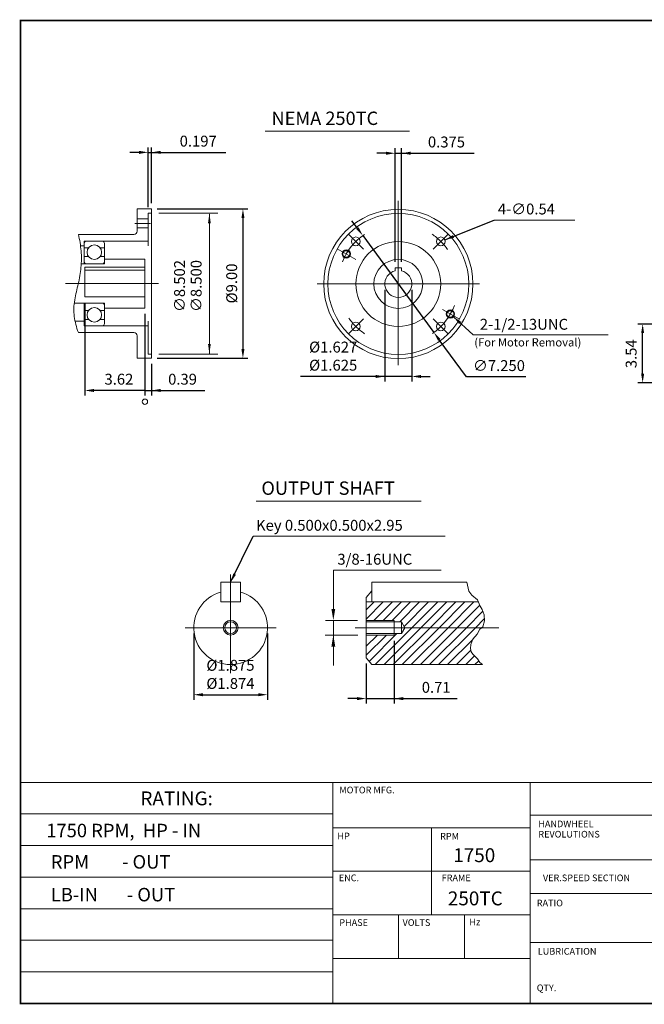
# Model space of a CAD drawing. Units: inches. Extents: x -40.1 to 40.1, y -29.7 to 29.7.
# Drawn here: x -40.1 to -2.5, y -29.7 to 29.7 of the extents above; entities that cross this region are included whole.
import ezdxf

# ---------------------------------------------------------------- set-up
doc = ezdxf.new("R2010")
doc.units = ezdxf.units.IN
doc.header["$MEASUREMENT"] = 0
doc.linetypes.add('CENTER', pattern=[19.4, 13, -2.1, 2.2, -2.1])
doc.layers.get('0').update_dxf_attribs({"lineweight": 0})
doc.layers.get('DEFPOINTS').update_dxf_attribs({"lineweight": 0})
doc.layers.add('1', color=7, linetype='Continuous', lineweight=0)
doc.styles.get("Standard").update_dxf_attribs({"font": 'ROMAND.SHX'})
doc.dimstyles.get("Standard").update_dxf_attribs({"dimtxt": 0.185806, "dimasz": 0.18, "dimexe": 0.18, "dimexo": 0.0625, "dimgap": 0.09, "dimtad": 0, "dimtih": 1, "dimtoh": 1, "dimdec": 4, "dimrnd": 1e-07, "dimzin": 0, "dimdsep": 46, "dimtxsty": 'STANDARD', "dimcen": 0.09, "dimadec": 4, "dimazin": 0, "dimtfac": 1, "dimtdec": 4, "dimtofl": 0, "dimtmove": 0, "dimatfit": 3, "dimfxl": 1, "dimtolj": 1, "dimtzin": 0, "dimarcsym": 0})

# ---------------------------------------------------------------- blocks, each defined once
blk = doc.blocks.new('*D39')
at = {"layer": '1', "color": 7, "linetype": 'Continuous', "lineweight": -2}
for p, q in [((-29.652, -7.326), (-29.652, -11.317)), ((-25.202, -7.326), (-25.202, -11.317)), ((-29.102, -11.017), (-25.752, -11.017))]:
    blk.add_line(p, q, dxfattribs=at)
at = {"layer": '1', "color": 7}
for points in [[(-29.102, -10.925), (-29.102, -11.109), (-29.652, -11.017)], [(-25.752, -11.109), (-25.752, -10.925), (-25.202, -11.017)]]:
    blk.add_solid(points, dxfattribs=at)
at = {"layer": 'DEFPOINTS', "color": 0}
for p in [(-29.652, -6.976), (-25.202, -6.976), (-25.202, -12.083)]:
    blk.add_point(p, dxfattribs=at)
at = {"layer": '1', "color": 7, "insert": (-27.438, -9.792), "char_height": 0.65652, "attachment_point": 5}
blk.add_mtext('\\A1;%%c1.875^M^J%%c1.874', dxfattribs=at)
blk = doc.blocks.new('*D40')
at = {"color": 7, "linetype": 'Continuous', "lineweight": -2}
for p, q in [((-17.569, -7.773), (-17.569, -11.552)), ((-19.253, -9.142), (-19.253, -11.552)), ((-19.803, -11.252), (-20.353, -11.252)), ((-19.253, -11.252), (-17.569, -11.252)), ((-17.569, -11.252), (-13.776, -11.252)), ((-17.019, -11.252), (-16.469, -11.252))]:
    blk.add_line(p, q, dxfattribs=at)
at = {"color": 7}
for points in [[(-19.803, -11.344), (-19.803, -11.161), (-19.253, -11.252)], [(-17.019, -11.161), (-17.019, -11.344), (-17.569, -11.252)]]:
    blk.add_solid(points, dxfattribs=at)
at = {"layer": 'DEFPOINTS', "color": 0}
for p in [(-17.569, -7.423), (-19.253, -8.792), (-17.569, -11.931)]:
    blk.add_point(p, dxfattribs=at)
at = {"color": 7, "insert": (-15.033, -10.574), "char_height": 0.6565, "attachment_point": 5}
blk.add_mtext('\\A1;0.71', dxfattribs=at)
blk = doc.blocks.new('*D41')
at = {"color": 7, "linetype": 'Continuous', "lineweight": -2}
for p, q in [((-2.031, 11.334), (-2.884, 11.334)), ((-2.584, 8.344), (-2.584, 10.784)), ((2.937, 7.794), (-2.884, 7.794))]:
    blk.add_line(p, q, dxfattribs=at)
at = {"color": 7}
for points in [[(-2.493, 10.784), (-2.676, 10.784), (-2.584, 11.334)], [(-2.676, 8.344), (-2.493, 8.344), (-2.584, 7.794)]]:
    blk.add_solid(points, dxfattribs=at)
at = {"layer": 'DEFPOINTS', "color": 0}
for p in [(-2.584, 11.334), (-1.681, 11.334), (3.287, 7.794)]:
    blk.add_point(p, dxfattribs=at)
at = {"color": 7, "insert": (-3.277, 9.542), "char_height": 0.6565, "attachment_point": 5, "rotation": 90}
blk.add_mtext('\\A1;3.54', dxfattribs=at)
blk = doc.blocks.new('*D46')
at = {"color": 7, "linetype": 'Continuous', "lineweight": -2}
for p, q in [((-32.396, 18.377), (-32.396, 21.985)), ((-32.199, 18.627), (-32.199, 21.985)), ((-32.946, 21.685), (-33.496, 21.685)), ((-32.396, 21.685), (-32.199, 21.685)), ((-32.199, 21.685), (-27.718, 21.685)), ((-31.649, 21.685), (-31.099, 21.685))]:
    blk.add_line(p, q, dxfattribs=at)
at = {"color": 7}
for points in [[(-32.946, 21.593), (-32.946, 21.777), (-32.396, 21.685)], [(-31.649, 21.777), (-31.649, 21.593), (-32.199, 21.685)]]:
    blk.add_solid(points, dxfattribs=at)
at = {"layer": 'DEFPOINTS', "color": 0}
for p in [(-32.199, 21.007), (-32.396, 18.027), (-32.199, 18.277)]:
    blk.add_point(p, dxfattribs=at)
at = {"color": 7, "insert": (-29.381, 22.363), "char_height": 0.6565, "attachment_point": 5}
blk.add_mtext('\\A1;0.197', dxfattribs=at)
blk = doc.blocks.new('*D47')
at = {"color": 7, "linetype": 'Continuous', "lineweight": -2}
for p, q in [((-31.849, 18.277), (-26.385, 18.277)), ((-26.685, 17.727), (-26.685, 9.827)), ((-31.849, 9.277), (-26.385, 9.277))]:
    blk.add_line(p, q, dxfattribs=at)
at = {"color": 7}
for points in [[(-26.593, 17.727), (-26.776, 17.727), (-26.685, 18.277)], [(-26.776, 9.827), (-26.593, 9.827), (-26.685, 9.277)]]:
    blk.add_solid(points, dxfattribs=at)
at = {"layer": 'DEFPOINTS', "color": 0}
for p in [(-32.199, 18.277), (-32.199, 9.277), (-26.006, 9.277)]:
    blk.add_point(p, dxfattribs=at)
at = {"color": 7, "insert": (-27.363, 13.781), "char_height": 0.65652, "attachment_point": 5, "rotation": 90}
blk.add_mtext('%%C\\A1;9.00', dxfattribs=at)
blk = doc.blocks.new('*D48')
at = {"color": 7, "linetype": 'Continuous', "lineweight": -2}
for p, q in [((-18.053, 21.633), (-18.603, 21.633)), ((-17.503, 15.078), (-17.503, 21.933)), ((-17.503, 21.633), (-17.128, 21.633)), ((-17.128, 15.078), (-17.128, 21.933)), ((-17.128, 21.633), (-12.75, 21.633)), ((-16.578, 21.633), (-16.028, 21.633))]:
    blk.add_line(p, q, dxfattribs=at)
at = {"color": 7}
for points in [[(-18.053, 21.541), (-18.053, 21.725), (-17.503, 21.633)], [(-16.578, 21.725), (-16.578, 21.541), (-17.128, 21.633)]]:
    blk.add_solid(points, dxfattribs=at)
at = {"layer": 'DEFPOINTS', "color": 0}
for p in [(-17.128, 20.955), (-17.503, 14.728), (-17.128, 14.728)]:
    blk.add_point(p, dxfattribs=at)
at = {"color": 7, "insert": (-14.413, 22.311), "char_height": 0.6565, "attachment_point": 5}
blk.add_mtext('\\A1;0.375', dxfattribs=at)
blk = doc.blocks.new('*D49')
at = {"color": 7, "linetype": 'Continuous', "lineweight": -2}
for p, q in [((-19.785, 17.116), (-20.111, 17.56)), ((-19.46, 16.673), (-15.172, 10.827)), ((-13.207, 8.149), (-14.846, 10.384)), ((-9.637, 8.149), (-13.207, 8.149))]:
    blk.add_line(p, q, dxfattribs=at)
at = {"color": 7}
for points in [[(-19.859, 17.062), (-19.711, 17.17), (-19.46, 16.673)], [(-14.772, 10.438), (-14.92, 10.329), (-15.172, 10.827)]]:
    blk.add_solid(points, dxfattribs=at)
at = {"layer": 'DEFPOINTS', "color": 0}
for p in [(-19.46, 16.673), (-15.172, 10.827)]:
    blk.add_point(p, dxfattribs=at)
at = {"color": 7, "insert": (-11.247, 8.828), "char_height": 0.6565, "attachment_point": 5}
blk.add_mtext('\\A1;∅7.250', dxfattribs=at)
blk = doc.blocks.new('*D50')
at = {"color": 7, "linetype": 'Continuous', "lineweight": -2}
for p, q in [((-18.128, 13.4), (-18.128, 7.873)), ((-16.503, 13.4), (-16.503, 7.873)), ((-18.128, 8.173), (-23.204, 8.173)), ((-18.678, 8.173), (-19.228, 8.173)), ((-16.503, 8.173), (-18.128, 8.173)), ((-15.953, 8.173), (-15.403, 8.173))]:
    blk.add_line(p, q, dxfattribs=at)
at = {"color": 7}
for points in [[(-18.678, 8.081), (-18.678, 8.265), (-18.128, 8.173)], [(-15.953, 8.265), (-15.953, 8.081), (-16.503, 8.173)]]:
    blk.add_solid(points, dxfattribs=at)
at = {"layer": 'DEFPOINTS', "color": 0}
for p in [(-18.128, 13.75), (-16.503, 13.75), (-18.128, 7.106)]:
    blk.add_point(p, dxfattribs=at)
at = {"color": 7, "insert": (-21.244, 9.398), "char_height": 0.65652, "attachment_point": 5}
blk.add_mtext('%%c\\A1;1.627^M^J%%c1.625', dxfattribs=at)
blk = doc.blocks.new('*D52')
at = {"color": 7, "linetype": 'Continuous', "lineweight": -2}
for p, q in [((-36.215, 12.614), (-36.215, 7.029)), ((-32.593, 11.95), (-32.593, 7.029)), ((-32.593, 7.329), (-35.665, 7.329))]:
    blk.add_line(p, q, dxfattribs=at)
at = {"color": 7}
blk.add_solid([(-35.665, 7.421), (-35.665, 7.237), (-36.215, 7.329)], dxfattribs=at)
at = {"layer": 'DEFPOINTS', "color": 0}
for p in [(-36.215, 12.964), (-32.593, 12.3), (-36.215, 6.651)]:
    blk.add_point(p, dxfattribs=at)
at = {"color": 7, "insert": (-34.162, 8.007), "char_height": 0.6565, "attachment_point": 5}
blk.add_mtext('\\A1;3.62', dxfattribs=at)
blk = doc.blocks.new('_None')
blk = doc.blocks.new('*D53')
at = {"color": 7, "linetype": 'Continuous', "lineweight": -2}
for p, q in [((-32.593, 11.95), (-32.593, 7.029)), ((-32.199, 8.927), (-32.199, 7.029)), ((-32.593, 7.329), (-32.199, 7.329)), ((-32.199, 7.329), (-28.991, 7.329)), ((-31.649, 7.329), (-31.099, 7.329))]:
    blk.add_line(p, q, dxfattribs=at)
at = {"color": 7}
blk.add_solid([(-31.649, 7.421), (-31.649, 7.237), (-32.199, 7.329)], dxfattribs=at)
at = {"layer": 'DEFPOINTS', "color": 0}
for p in [(-32.593, 12.3), (-32.199, 9.277), (-32.199, 6.651)]:
    blk.add_point(p, dxfattribs=at)
at = {"color": 7, "insert": (-30.326, 8.007), "char_height": 0.6565, "attachment_point": 5}
blk.add_mtext('\\A1;0.39', dxfattribs=at)

msp = doc.modelspace()

# ---------------------------------------------------------------- linework, layer by layer
for p, q in [((-25.3438, 22.9541), (-16.6518, 22.9541)), ((-40.0953, -16.3047), (40.0953, -16.3047)), ((-21.268, -16.3047), (-21.268, -29.6357)), ((-9.3657, -16.3047), (-9.3657, -29.6357)), ((-40.0953, -18.2091), (-21.268, -18.2091)), ((-9.3657, -18.2861), (5.2298, -18.2861)), ((-21.268, -19.0357), (-9.3657, -19.0357)), ((-15.3168, -19.0357), (-15.3168, -24.2934)), ((-40.0953, -20.1134), (-21.268, -20.1134)), ((-9.3657, -20.9768), (5.2298, -20.9768)), ((-21.268, -21.6646), (-9.3657, -21.6646)), ((-40.0953, -22.0178), (-21.268, -22.0178)), ((-9.3657, -23.0128), (5.2298, -23.0128)), ((-40.0953, -23.9221), (-21.268, -23.9221)), ((-40.0953, -23.9221), (-21.268, -23.9221)), ((-21.268, -24.2934), (-9.3657, -24.2934)), ((-17.3007, -24.2934), (-17.3007, -26.9135)), ((-13.3332, -24.2934), (-13.3332, -26.9135)), ((-40.0953, -25.8265), (-21.268, -25.8265)), ((-9.3657, -25.9538), (5.2298, -25.9538)), ((-21.268, -26.9135), (-9.3657, -26.9135)), ((-40.0953, -27.7308), (-21.268, -27.7308))]:
    msp.add_line(p, q)
at = {"color": 7, "linetype": 'Continuous'}
for p, q in [((-17.3158, 18.7551), (-17.3158, 8.8563)), ((-33.0654, 18.2768), (-33.0654, 16.9264)), ((-33.0654, 18.2768), (-32.1992, 18.2768)), ((-32.3961, 18.0268), (-32.3961, 16.0406)), ((-32.3961, 18.0268), (-32.1992, 18.0268)), ((-32.1992, 18.2768), (-32.1992, 9.2769)), ((-33.0654, 17.6715), (-32.3961, 17.6715)), ((-11.5308, 17.5914), (-6.6803, 17.5914)), ((-36.6087, 16.7296), (-33.2622, 16.7296)), ((-33.0654, 17.1322), (-32.3961, 17.1322)), ((-20.3481, 16.7823), (-19.4099, 15.8441)), ((-36.4754, 16.0406), (-36.2543, 16.0406)), ((-36.2543, 16.3359), (-32.3961, 16.3359)), ((-36.2543, 14.9579), (-36.2543, 16.3359)), ((-35.0339, 16.1981), (-35.0339, 14.9579)), ((-36.2543, 15.9383), (-35.987, 15.9383)), ((-35.3012, 15.9383), (-35.0339, 15.9383)), ((-20.9964, 15.8749), (-19.8734, 15.2266)), ((-36.4334, 14.9579), (-35.0339, 14.9579)), ((-35.9946, 15.4048), (-36.2543, 15.4048)), ((-35.0339, 15.4048), (-35.2936, 15.4048)), ((-35.0339, 15.2532), (-32.5929, 15.2532)), ((-32.5929, 15.2532), (-32.5929, 12.3005)), ((-36.215, 14.7549), (-32.5929, 14.7549)), ((-36.215, 14.7549), (-36.215, 12.9644)), ((-36.215, 14.5893), (-32.5929, 14.5893)), ((-17.5033, 14.728), (-17.5033, 14.5405)), ((-17.5033, 14.728), (-17.1283, 14.728)), ((-17.1283, 14.728), (-17.1283, 14.5405)), ((-37.3928, 13.7768), (-31.7823, 13.7768)), ((-22.2095, 13.75), (-12.4221, 13.75)), ((-36.8575, 12.5957), (-35.0339, 12.5957)), ((-36.2543, 12.5957), (-36.2543, 11.2178)), ((-36.215, 12.9644), (-32.5929, 12.9644)), ((-35.0339, 11.3556), (-35.0339, 12.5957)), ((-35.9946, 12.1489), (-36.2543, 12.1489)), ((-35.0339, 12.1489), (-35.2936, 12.1489)), ((-35.0339, 12.3005), (-32.5929, 12.3005)), ((-14.6434, 12.207), (-13.6352, 11.625)), ((-36.8088, 11.5131), (-36.2543, 11.5131)), ((-36.2543, 11.6154), (-35.987, 11.6154)), ((-35.3012, 11.6154), (-35.0339, 11.6154)), ((-32.3961, 11.5131), (-32.3961, 9.5269)), ((-14.2834, 10.7176), (-15.2216, 11.6558)), ((-36.6087, 10.8241), (-33.2622, 10.8241)), ((-36.2543, 11.2178), (-32.3961, 11.2178)), ((-33.0654, 10.6272), (-33.0654, 9.2769)), ((-12.8015, 10.6854), (-4.6624, 10.6854)), ((-32.3961, 9.5269), (-32.1992, 9.5269)), ((-33.0654, 9.2769), (-32.1992, 9.2769)), ((-26.075, -1.4568), (-14.4902, -1.4568)), ((-21.2334, -5.8467, 0.0156), (-21.2334, -3.5047, 0.0156)), ((-21.2334, -3.5047, 0.0156), (-14.7242, -3.5047, 0.0156)), ((-27.4269, -9.7251, 0.0156), (-27.4269, -3.7611, 0.0156)), ((-30.1758, -6.9762, 0.0156), (-24.6781, -6.9762, 0.0156)), ((-19.7794, -6.5339, 0.0156), (-21.7144, -6.5339, 0.0156)), ((-21.2334, -9.2461, 0.0156), (-21.2334, -6.5339, 0.0156)), ((-11.2495, -6.977, 0.0156), (-19.9251, -6.9788, 0.0156)), ((-16.9183, -6.9784, -0.0781), (-17.1238, -6.6224, -0.0781)), ((-17.1238, -7.3344, -0.0781), (-16.9183, -6.9784, -0.0781)), ((-19.764, -7.4235, 0.0156), (-21.7286, -7.4235, 0.0156))]:
    msp.add_line(p, q, dxfattribs=at)
at = {"color": 7, "linetype": 'ByBlock'}
for p, q in [((-31.7492, 18.0268), (-28.2073, 18.0268)), ((-28.7071, 9.5449), (-28.7071, 17.9543)), ((-31.7492, 9.5269), (-28.2073, 9.5269))]:
    msp.add_line(p, q, dxfattribs=at)
at = {"color": 7, "linetype": 'CENTER'}
for p, q in [((-33.1965, 17.4018), (-32.2634, 17.4018)), ((-14.2834, 16.7823), (-15.2216, 15.8441)), ((-20.3481, 10.7176), (-19.4099, 11.6558))]:
    msp.add_line(p, q, dxfattribs=at)
at = {"color": 7}
for p, q in [((-25.8952, 0.6441), (-15.9372, 0.6441)), ((-28.0202, -5.4253, 0.0156), (-28.0202, -4.2387, 0.0156)), ((-28.0202, -4.2387, 0.0156), (-26.8336, -4.2387, 0.0156)), ((-26.8336, -4.2387, 0.0156), (-26.8336, -5.4253, 0.0156)), ((-18.9108, -5.4253, 0.0156), (-18.9105, -4.2387, 0.0156)), ((-18.9105, -4.2387, 0.0156), (-13.1898, -4.2387, 0.0156)), ((-13.0693, -4.7685, 0.0156), (-13.1898, -4.2387, 0.0156)), ((-18.9107, -4.7563, 0.0156), (-19.2532, -5.1651, 0.0156)), ((-19.2532, -5.1651, 0.0156), (-19.2532, -8.7923, 0.0156)), ((-13.0693, -4.7685, 0.0156), (-12.878, -5.0163, 0.0156)), ((-12.878, -5.0163, 0.0156), (-12.5371, -5.3001, 0.0156)), ((-12.5371, -5.3001, 0.0156), (-12.3809, -5.6832, 0.0156)), ((-28.0202, -5.4253, 0.0156), (-26.8336, -5.4253, 0.0156)), ((-19.2532, -6.4558, 0.0156), (-18.2227, -5.4253, 0.0156)), ((-19.2532, -5.9091, 0.0156), (-18.7694, -5.4253, 0.0156)), ((-19.2532, -5.4253, 0.0156), (-12.4861, -5.4253, 0.0156)), ((-18.7848, -6.5338, 0.0156), (-17.6761, -5.4253, 0.0156)), ((-18.2382, -6.5328, 0.0156), (-17.1294, -5.4253, 0.0156)), ((-17.691, -6.5335, 0.0156), (-16.5827, -5.4253, 0.0156)), ((-17.2335, -6.6224, 0.0156), (-16.036, -5.4253, 0.0156)), ((-16.9635, -6.8998, 0.0156), (-15.4894, -5.4253, 0.0156)), ((-16.4966, -6.9781, 0.0156), (-14.9427, -5.4253, 0.0156)), ((-15.9487, -6.978, 0.0156), (-14.396, -5.4253, 0.0156)), ((-15.4019, -6.9778, 0.0156), (-13.8493, -5.4253, 0.0156)), ((-14.8551, -6.9777, 0.0156), (-13.3027, -5.4253, 0.0156)), ((-14.3083, -6.9776, 0.0156), (-12.756, -5.4253, 0.0156)), ((-13.7615, -6.9775, 0.0156), (-12.4059, -5.6219, 0.0156)), ((-12.3809, -5.6832, 0.0156), (-12.2673, -5.8819, 0.0156)), ((-12.2673, -5.8819, 0.0156), (-12.1394, -6.2083, 0.0156)), ((-13.2147, -6.9774, 0.0156), (-12.2256, -5.9883, 0.0156)), ((-12.6679, -6.9773, 0.0156), (-12.1302, -6.4395, 0.0156)), ((-12.1394, -6.2083, 0.0156), (-12.1252, -6.5631, 0.0156)), ((-19.2536, -6.5335, -0.0781), (-17.5687, -6.5335, -0.0781)), ((-19.2536, -6.6224, -0.0781), (-17.1238, -6.6224, -0.0781)), ((-18.7184, -9.201, 0.0156), (-16.495, -6.9781, 0.0156)), ((-18.1717, -9.201, 0.0156), (-15.9487, -6.978, 0.0156)), ((-17.6251, -9.201, 0.0156), (-15.4019, -6.9778, 0.0156)), ((-17.5687, -7.4234, -0.0781), (-17.5687, -6.5335, -0.0781)), ((-17.1238, -7.3344, -0.0781), (-17.1238, -6.6224, -0.0781)), ((-17.0784, -9.201, 0.0156), (-14.8551, -6.9777, 0.0156)), ((-16.5317, -9.201, 0.0156), (-14.3083, -6.9776, 0.0156)), ((-15.4384, -9.201, 0.0156), (-13.2147, -6.9774, 0.0156)), ((-14.8917, -9.201, 0.0156), (-12.6679, -6.9773, 0.0156)), ((-14.2934, -7.5093, 0.0156), (-13.7615, -6.9775, 0.0156)), ((-12.3951, -7.074, 0.0156), (-12.5655, -7.3578, 0.0156)), ((-12.2105, -6.9179, 0.0156), (-12.3951, -7.074, 0.0156)), ((-12.1252, -6.5631, 0.0156), (-12.2105, -6.9179, 0.0156)), ((-19.2536, -7.3344, -0.0781), (-17.1238, -7.3344, -0.0781)), ((-19.2536, -7.4234, -0.0781), (-17.5687, -7.4234, -0.0781)), ((-19.2532, -8.0958, 0.0156), (-18.5772, -7.4235, 0.0156)), ((-19.2532, -8.6425, 0.0156), (-18.0355, -7.4239, 0.0156)), ((-19.0723, -9.0082, 0.0156), (-17.3992, -7.3345, 0.0156)), ((-15.985, -9.201, 0.0156), (-14.2954, -7.5114, 0.0156)), ((-14.345, -9.201, 0.0156), (-12.8258, -7.6818, 0.0156)), ((-12.8212, -7.67, 0.0156), (-12.949, -7.9964, 0.0156)), ((-12.5655, -7.3578, 0.0156), (-12.8212, -7.67, 0.0156)), ((-12.949, -7.9964, 0.0156), (-12.9632, -8.2234, 0.0156)), ((-12.9632, -8.2234, 0.0156), (-12.9206, -8.4221, 0.0156)), ((-18.9107, -9.201, 0.0156), (-19.2532, -8.7923, 0.0156)), ((-13.7984, -9.201, 0.0156), (-12.938, -8.3407, 0.0156)), ((-13.2517, -9.201, 0.0156), (-12.722, -8.6713, 0.0156)), ((-12.9206, -8.4221, 0.0156), (-12.8212, -8.564, 0.0156)), ((-12.8212, -8.564, 0.0156), (-12.6507, -8.7485, 0.0156)), ((-12.6507, -8.7485, 0.0156), (-12.5371, -8.862, 0.0156)), ((-12.5371, -8.862, 0.0156), (-12.3951, -9.0749, 0.0156)), ((-12.2328, -9.201, 0.0156), (-18.9107, -9.201, 0.0156)), ((-12.705, -9.201, 0.0156), (-12.4686, -8.9647, 0.0156)), ((-12.3951, -9.0749, 0.0156), (-12.2328, -9.201, 0.0156))]:
    msp.add_line(p, q, dxfattribs=at)
at = {"lineweight": 211, "const_width": 0.1}
msp.add_lwpolyline([(-40.0953, 29.6357), (40.0953, 29.6357), (40.0953, -29.6357), (-40.0953, -29.6357)], close=True, dxfattribs=at)
at = {"color": 7, "linetype": 'Continuous'}
msp.add_lwpolyline([(-36.6087, 16.7296, -0.0404587), (-36.443, 15.745, -0.045648), (-36.4498, 14.7469, -0.0316145), (-36.6122, 13.7613, 0.01308), (-36.8293, 12.7857, 0.0791701), (-36.8555, 11.7906, 0.0561953), (-36.6087, 10.8241)], format="xyb", dxfattribs=at)
for centre, radius in [((-17.3158, 13.75), 4.5), ((-17.3158, 13.75), 4.25), ((-35.6441, 15.6666), 0.4375), ((-19.879, 16.3132), 0.2697), ((-17.3158, 13.75), 2.5591), ((-14.7525, 16.3132), 0.2697), ((-17.3158, 13.75), 1.4764), ((-35.6441, 11.8871), 0.4375), ((-19.879, 11.1867), 0.2697), ((-14.7525, 11.1867), 0.2697)]:
    msp.add_circle(centre, radius, dxfattribs=at)
at = {"color": 7, "linetype": 'Continuous', "lineweight": 0}
for centre, radius in [((-20.4551, 15.5624), 0.25), ((-14.1764, 11.9375), 0.25), ((-32.5929, 6.6506), 0.1618)]:
    msp.add_circle(centre, radius, dxfattribs=at)
at = {"color": 7, "linetype": 'Continuous', "lineweight": 25}
for centre in [(-20.4551, 15.5624), (-14.1764, 11.9375)]:
    msp.add_circle(centre, 0.215, dxfattribs=at)
at = {"color": 7, "lineweight": 0}
for radius in [0.445, 0.356]:
    msp.add_circle((-27.4269, -6.9762, 0.0156), radius, dxfattribs=at)
at = {"color": 7, "linetype": 'Continuous'}
for centre, radius, start, end in [((-33.2622, 16.9264), 0.1969, -90, 0), ((-36.1165, 16.1981), 0.1378, 89.999982, 180.000022), ((-35.1717, 16.1981), 0.1378, 0, 89.999982), ((-36.1165, 15.0957), 0.1378, -179.999978, -89.999948), ((-35.1717, 15.0957), 0.1378, -89.999982, 0), ((-17.3158, 13.75), 0.8125, 103.34236, 436.657624), ((-36.1165, 12.458), 0.1378, 89.999948, 179.999978), ((-35.1717, 12.458), 0.1378, 0, 89.999982), ((-36.1165, 11.3556), 0.1378, 179.999978, 270.000032), ((-35.1717, 11.3556), 0.1378, -89.999982, 0), ((-33.2622, 10.6272), 0.1969, 0, 90.000003)]:
    msp.add_arc(centre, radius, start, end, dxfattribs=at)
at = {"color": 7, "linetype": 'Continuous', "lineweight": 0}
for start, end in [(124.400271, 158.554236), (-55.437217, -20.882841)]:
    msp.add_arc((-17.3158, 13.75), 3.625, start, end, dxfattribs=at)
at = {"color": 7, "linetype": 'CENTER'}
for start, end in [(34.841533, 55.888405), (-145.158472, -124.1116)]:
    msp.add_arc((-17.3158, 13.75), 3.625, start, end, dxfattribs=at)
at = {"color": 7}
msp.add_arc((-27.4269, -6.9762, 0.0156), 2.2248, 105.466098, 434.534057, dxfattribs=at)
at = {"color": 7, "linetype": 'ByBlock'}
for points in [[(-28.7897, 17.4151), (-28.6245, 17.4151), (-28.7071, 18.0271)], [(-28.6245, 10.1386), (-28.7897, 10.1386), (-28.7071, 9.5266)]]:
    msp.add_solid(points, dxfattribs=at)
at = {"color": 7, "linetype": 'Continuous'}
for points in [[(-21.3479, -5.8467, 0.0156), (-21.1189, -5.8467, 0.0156), (-21.2334, -6.5339, 0.0156)], [(-21.3487, -8.1103, 0.0156), (-21.1196, -8.1103, 0.0156), (-21.2341, -7.4231, 0.0156)]]:
    msp.add_solid(points, dxfattribs=at)
at = {"layer": 'DEFPOINTS', "color": 7, "linetype": 'Continuous'}
for p in [(-32.1992, 18.0268), (-18.1283, 13.75), (-16.5033, 13.75), (-36.215, 12.9511), (-32.5929, 12.3005), (-32.5929, 12.3005), (-32.1992, 9.5269), (-32.1992, 9.2769), (-28.6265, -5.1047), (-28.6263, -5.1024, 0.0156), (-26.1472, -5.1627), (-26.1412, -5.1606, 0.0156), (-25.4772, -5.9046, 0.0156), (-19.2532, -6.2783, 0.0156), (-21.2334, -6.5339, 0.0156), (-29.3766, -8.0479, 0.0156), (-19.2532, -7.7313, 0.0156), (-28.7127, -8.7919, 0.0156), (-26.2275, -8.85, 0.0156), (-19.2532, -8.7032, 0.0156)]:
    msp.add_point(p, dxfattribs=at)

# ---------------------------------------------------------------- texts
at = {"linetype": 'Continuous'}
for s, height, p in [('NEMA 250TC', 0.80516, (-24.9634, 23.3372)), ('MOTOR MFG.', 0.40198, (-20.8742, -16.9638)), ('RATING:', 0.83677, (-32.866, -17.6854)), ('1750 RPM,  HP - IN', 0.812955, (-38.5458, -19.6128)), ('HANDWHEEL', 0.40198, (-8.8749, -19.0088)), ('HP', 0.40198, (-20.9889, -19.7416)), ('RPM', 0.40198, (-14.797, -19.7525)), ('REVOLUTIONS', 0.401983, (-8.8749, -19.6298)), (' RPM        - OUT', 0.812955, (-38.5175, -21.5033)), ('1750', 0.83677, (-14.0047, -21.1135)), ('ENC.', 0.40198, (-20.9052, -22.2624)), ('FRAME', 0.40198, (-14.704, -22.2624)), ('VER.SPEED SECTION', 0.401983, (-8.5958, -22.2624)), (' LB-IN       - OUT', 0.812955, (-38.5175, -23.4785)), ('250TC', 0.83677, (-14.3314, -23.7176)), ('RATIO', 0.40198, (-8.9679, -23.7807)), ('PHASE', 0.40198, (-20.8742, -24.9581)), ('VOLTS', 0.40198, (-17.0604, -24.9581)), ('Hz', 0.40198, (-13.0297, -24.9271)), ('LUBRICATION', 0.401983, (-8.9059, -26.6933)), ('QTY.', 0.40198, (-8.9679, -28.8933))]:
    msp.add_text(s, height=height, dxfattribs=at).set_placement(p)
at = {"color": 7, "linetype": 'Continuous'}
for s, height, p in [('4-∅0.54', 0.65652, (-11.3153, 17.9425)), ('2-1/2-13UNC', 0.656516, (-12.4034, 10.9902)), ('OUTPUT SHAFT', 0.805161, (-25.5721, 1.0358)), ('Key 0.500x0.500x2.95', 0.656516, (-25.8961, -1.1307, 0.0156)), ('3/8-16UNC', 0.65652, (-20.9913, -3.1769, 0.0156))]:
    msp.add_text(s, height=height, dxfattribs=at).set_placement(p)
for s, p in [('∅8.502', (-30.1777, 12.0629)), ('∅8.500', (-29.1781, 12.0629))]:
    msp.add_text(s, height=0.65652, rotation=90, dxfattribs=at).set_placement(p)
at = {"layer": '1', "color": 7, "linetype": 'Continuous'}
msp.add_text('(For Motor Removal)', height=0.495484, dxfattribs=at).set_placement((-12.7361, 9.9818))

# ---------------------------------------------------------------- dimensions: what is measured, and where the dimension line sits
at = {"color": 7, "linetype": 'Continuous'}
for base, p1, p2, text, override, picture, middle in [((-32.1992, 21.6849), (-32.3961, 18.0268), (-32.1992, 18.2768), '0.197', {"dimtxt": 0.656516, "dimasz": 0.55, "dimexe": 0.3, "dimexo": 0.35, "dimgap": 0.35, "dimtad": 1, "dimtih": 0, "dimtoh": 0, "dimdec": 1, "dimclrd": 7, "dimclre": 7, "dimclrt": 7, "dimadec": 1, "dimtdec": 1, "dimtofl": 1}, '*D46', (-29.3813, 21.6849)), ((-18.12826, 8.17284), (-16.50327, 13.74995), (-18.12826, 13.74995), '%%c<>7^M^J%%c1.625', {"dimtxt": 0.656516, "dimasz": 0.55, "dimexe": 0.3, "dimexo": 0.35, "dimgap": 0.35, "dimtad": 1, "dimtih": 0, "dimtoh": 0, "dimdec": 2, "dimclrd": 7, "dimclre": 7, "dimclrt": 7, "dimadec": 2, "dimtdec": 2, "dimtofl": 1}, '*D50', (-21.24404, 8.17284)), ((-17.5687, -11.2523, 0.0781), (-19.2532, -8.7923, 0.0781), (-17.5687, -7.4234, 0.0781), '0.71', {"dimtxt": 0.656516, "dimasz": 0.55, "dimexe": 0.3, "dimexo": 0.35, "dimgap": 0.35, "dimtad": 1, "dimtih": 0, "dimtoh": 0, "dimdec": 2, "dimclrd": 7, "dimclre": 7, "dimclrt": 7, "dimadec": 2, "dimtdec": 2, "dimtofl": 1}, '*D40', (-15.0328, -11.2523, 0.0781))]:
    dim = msp.add_linear_dim(base=base, p1=p1, p2=p2, text=text, dimstyle='Standard', override=override, dxfattribs=at)
    dim.commit()
    dim.dimension.update_dxf_attribs({"geometry": picture, "text_midpoint": middle, "dimtype": 160})
for base, p1, p2, angle, text, override, picture, middle, dimtype in [((-17.1283, 21.633), (-17.5033, 14.728), (-17.1283, 14.728), 0, '0.375', {"dimtxt": 0.656516, "dimasz": 0.55, "dimexe": 0.3, "dimexo": 0.35, "dimgap": 0.35, "dimtad": 1, "dimtih": 0, "dimtoh": 0, "dimdec": 1, "dimclrd": 7, "dimclre": 7, "dimclrt": 7, "dimadec": 1, "dimtdec": 1, "dimtofl": 1}, '*D48', (-14.4132, 21.633), 161), ((-26.6847, 9.2769), (-32.1992, 18.2768), (-32.1992, 9.2769), 90, '%%C<>0', {"dimtxt": 0.656516, "dimasz": 0.55, "dimexe": 0.3, "dimexo": 0.35, "dimgap": 0.35, "dimtad": 1, "dimtih": 0, "dimtoh": 0, "dimdec": 1, "dimclrd": 7, "dimclre": 7, "dimclrt": 7, "dimadec": 1, "dimtdec": 1, "dimtix": 1, "dimtofl": 1}, '*D47', (-26.6847, 13.781), 160)]:
    dim = msp.add_linear_dim(base=base, p1=p1, p2=p2, angle=angle, text=text, dimstyle='Standard', override=override, dxfattribs=at)
    dim.commit()
    dim.dimension.update_dxf_attribs({"geometry": picture, "text_midpoint": middle, "dimtype": dimtype})
dim = msp.add_diameter_dim_2p(p1=(-19.46001, 16.67276), p2=(-15.17152, 10.82714), text='<>50', dimstyle='Standard', override={"dimtxt": 0.656516, "dimasz": 0.55, "dimexe": 0.3, "dimexo": 0.35, "dimgap": 0.35, "dimtad": 1, "dimdec": 1, "dimclrd": 7, "dimclre": 7, "dimclrt": 7, "dimadec": 1, "dimtdec": 1, "dimtofl": 1}, dxfattribs=at)
dim.commit()
dim.dimension.update_dxf_attribs({"geometry": '*D49', "text_midpoint": (-11.24694, 8.82753)})
for base, p2, picture, middle in [((-36.215, 7.3288), (-36.215, 12.9644), '*D52', (-34.1617, 7.3288)), ((-32.1992, 7.3288), (-32.1992, 9.2769), '*D53', (-30.3261, 7.3288))]:
    dim = msp.add_linear_dim(base=base, p1=(-32.5929, 12.3005), p2=p2, dimstyle='Standard', override={"dimtxt": 0.656516, "dimasz": 0.55, "dimexe": 0.3, "dimexo": 0.35, "dimgap": 0.35, "dimtad": 1, "dimtih": 0, "dimtoh": 0, "dimdec": 2, "dimblk1": 'None', "dimsah": 1, "dimclrd": 7, "dimclre": 7, "dimclrt": 7, "dimadec": 2, "dimtdec": 2, "dimtofl": 1}, dxfattribs=at)
    dim.commit()
    dim.dimension.update_dxf_attribs({"geometry": picture, "text_midpoint": middle, "dimtype": 160})
dim = msp.add_linear_dim(base=(-2.5843, 11.334), p1=(3.2866, 7.794), p2=(-1.6812, 11.334), angle=90, dimstyle='Standard', override={"dimtxt": 0.656516, "dimasz": 0.55, "dimexe": 0.3, "dimexo": 0.35, "dimgap": 0.35, "dimtad": 1, "dimtih": 0, "dimtoh": 0, "dimdec": 2, "dimclrd": 7, "dimclre": 7, "dimclrt": 7, "dimadec": 2, "dimtdec": 2, "dimtix": 1, "dimtofl": 1, "dimtmove": 2}, dxfattribs=at)
dim.commit()
dim.dimension.update_dxf_attribs({"geometry": '*D41', "text_midpoint": (-3.2767, 9.5421), "dimtype": 160})
at = {"layer": '1', "color": 7, "linetype": 'Continuous'}
dim = msp.add_linear_dim(base=(-25.2021, -11.0169), p1=(-29.6517, -6.9762), p2=(-25.2021, -6.9762), angle=0, text='%%c1.875^M^J%%c1.874', dimstyle='Standard', override={"dimtxt": 0.656516, "dimasz": 0.55, "dimexe": 0.3, "dimexo": 0.35, "dimgap": 0.35, "dimtad": 1, "dimtih": 0, "dimtoh": 0, "dimdec": 3, "dimclrd": 7, "dimclre": 7, "dimclrt": 7, "dimadec": 3, "dimtdec": 2, "dimtofl": 1}, dxfattribs=at)
dim.commit()
dim.dimension.update_dxf_attribs({"geometry": '*D39', "text_midpoint": (-27.4379, -11.0169), "dimtype": 161})

# ---------------------------------------------------------------- leaders
at = {"color": 7, "linetype": 'Continuous'}
for points in [[(-14.5018, 16.4127), (-11.5308, 17.5914)], [(-13.9916, 11.7691), (-12.8015, 10.6854)], [(-27.4269, -4.2387), (-26.075, -1.4568)]]:
    msp.add_leader(points, dimstyle='Standard', override={"dimtxt": 0.656516, "dimasz": 0.55, "dimexe": 0.3, "dimexo": 0.35, "dimgap": 0.35}, dxfattribs=at)

doc.saveas('drawing.dxf')
